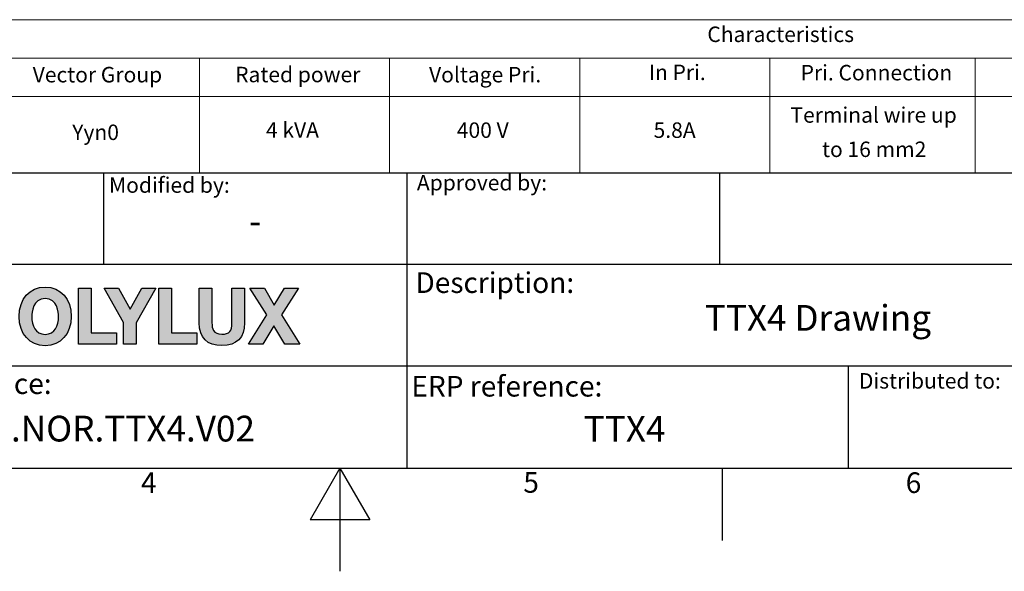
# Model space of a CAD drawing. Units: millimetres. Extents: x 0 to 1485, y 0 to 1050.
# Drawn here: x 587 to 1065, y 0 to 268 of the extents above; entities that cross this region are included whole.
import ezdxf
from ezdxf.enums import TextEntityAlignment as Align

# ---------------------------------------------------------------- set-up
doc = ezdxf.new("R2018")
doc.units = ezdxf.units.MM
doc.header["$LTSCALE"] = 5
for name, color, linetype, lineweight in [('Geometría del boceto(ISO)', 7, 'Continuous', 25), ('LAYER_1', 7, 'Continuous', 25), ('Visible Edges(ISO)', 7, 'Continuous', 25)]:
    doc.layers.add(name, color=color, linetype=linetype, lineweight=lineweight)
doc.layers.add('Sombreado', color=179, linetype='Continuous', lineweight=9, true_color=0x1e1e47)
doc.layers.add('Symbols(ISO)', color=156, linetype='Continuous', lineweight=18, true_color=0x004080)
doc.styles.add('Cotas de modelo (ISO)', font='arial.ttf')
doc.styles.add('Current-ISO', font='arial.ttf')
doc.styles.add('Estilo de texto102', font='arial.ttf')
doc.styles.add('Estilo de texto28', font='arial.ttf')
doc.styles.add('Estilo de texto29', font='arial.ttf')
doc.styles.add('Estilo de texto40', font='arial.ttf')
doc.styles.add('Estilo de texto97', font='arial.ttf')
doc.styles.add('Texto notas y aclaraciones (ISO)', font='arial.ttf')

# ---------------------------------------------------------------- blocks, each defined once
blk = doc.blocks.new('Marcos MARCO POLYLUX')
at = {"layer": 'Geometría del boceto(ISO)'}
for p, q in [((10, 10), (287, 10)), ((148.5, 10), (145.613, 5)), ((148.5, 10), (148.5, 0)), ((148.5, 10), (151.387, 5)), ((185.625, 10), (185.625, 3)), ((151.387, 5), (145.613, 5))]:
    blk.add_line(p, q, dxfattribs=at)
at = {"layer": 'Symbols(ISO)', "color": 156, "true_color": 0x004080, "char_height": 2, "attachment_point": 2, "style": 'Texto notas y aclaraciones (ISO)'}
for s, insert in [('4', (129.938, 9.6)), ('5', (167.062, 9.626)), ('6', (204.188, 9.6))]:
    blk.add_mtext(s, dxfattribs=dict(at, insert=insert))
blk = doc.blocks.new('Cajetines ISO POLYLUX')
at = {"layer": 'Sombreado', "true_color": 0xe30613}
h = blk.add_hatch(color=12, dxfattribs=at)
edge = h.paths.add_edge_path(flags=0)
edge.add_spline(control_points=[(102.879, 116.572), (104.085, 116.572), (104.178, 115.223), (104.178, 114.81)], knot_values=[-1, -1, -1, -1, 0, 0, 0, 0], degree=3, periodic=0)
edge.add_spline(control_points=[(104.178, 114.81), (104.178, 113.98), (103.837, 113.093), (102.879, 113.093)], knot_values=[-1, -1, -1, -1, 0, 0, 0, 0], degree=3, periodic=0)
edge.add_spline(control_points=[(102.879, 113.093), (101.921, 113.093), (101.58, 113.98), (101.58, 114.81)], knot_values=[-1, -1, -1, -1, 0, 0, 0, 0], degree=3, periodic=0)
edge.add_spline(control_points=[(101.58, 114.81), (101.58, 115.223), (101.673, 116.572), (102.879, 116.572)], knot_values=[-1, -1, -1, -1, 0, 0, 0, 0], degree=3, periodic=0)
edge = h.paths.add_edge_path()
edge.add_spline(control_points=[(100.349, 114.81), (100.349, 116.53), (101.366, 117.685), (102.879, 117.685)], knot_values=[0, 0, 0, 0, 1, 1, 1, 1], degree=3, periodic=0)
edge.add_spline(control_points=[(102.879, 117.685), (104.392, 117.685), (105.409, 116.53), (105.409, 114.81)], knot_values=[0, 0, 0, 0, 1, 1, 1, 1], degree=3, periodic=0)
edge.add_spline(control_points=[(105.409, 114.81), (105.409, 113.144), (104.368, 111.98), (102.879, 111.98)], knot_values=[0, 0, 0, 0, 1, 1, 1, 1], degree=3, periodic=0)
edge.add_spline(control_points=[(102.879, 111.98), (101.39, 111.98), (100.349, 113.144), (100.349, 114.81)], knot_values=[0, 0, 0, 0, 1, 1, 1, 1], degree=3, periodic=0)
for points in [[(106.116, 117.577), (107.347, 117.577), (107.347, 113.238), (109.792, 113.238), (109.792, 112.125), (106.116, 112.125)], [(110.486, 114.245), (108.592, 117.577), (109.983, 117.577), (111.119, 115.541), (112.248, 117.577), (113.625, 117.577), (111.717, 114.215), (111.717, 112.125), (110.486, 112.125)], [(113.928, 117.577), (115.158, 117.577), (115.158, 113.238), (117.603, 113.238), (117.603, 112.125), (113.928, 112.125)], [(125.082, 113.907), (124, 112.125), (122.605, 112.125), (124.402, 114.977), (122.745, 117.577), (124.177, 117.577), (125.125, 115.938), (126.107, 117.577), (127.468, 117.577), (125.818, 114.97), (127.608, 112.125), (126.142, 112.125)]]:
    blk.add_hatch(color=12, dxfattribs=at).paths.add_polyline_path(points)
h = blk.add_hatch(color=12, dxfattribs=at)
edge = h.paths.add_edge_path()
edge.add_line((117.841, 114.202), (117.841, 117.577))
edge.add_line((117.841, 117.577), (119.072, 117.577))
edge.add_line((119.072, 117.577), (119.072, 114.202))
edge.add_spline(control_points=[(119.072, 114.202), (119.072, 113.663), (119.187, 113.111), (120.041, 113.111)], knot_values=[0, 0, 0, 0, 1, 1, 1, 1], degree=3, periodic=0)
edge.add_spline(control_points=[(120.041, 113.111), (120.753, 113.111), (121.017, 113.407), (121.017, 114.202)], knot_values=[0, 0, 0, 0, 1, 1, 1, 1], degree=3, periodic=0)
edge.add_line((121.017, 114.202), (121.017, 117.577))
edge.add_line((121.017, 117.577), (122.247, 117.577))
edge.add_line((122.247, 117.577), (122.247, 114.202))
edge.add_spline(control_points=[(122.247, 114.202), (122.247, 112.781), (121.464, 111.998), (120.041, 111.998)], knot_values=[0, 0, 0, 0, 1, 1, 1, 1], degree=3, periodic=0)
edge.add_spline(control_points=[(120.041, 111.998), (118.602, 111.998), (117.841, 112.76), (117.841, 114.202)], knot_values=[0, 0, 0, 0, 1, 1, 1, 1], degree=3, periodic=0)
at = {"layer": 'Geometría del boceto(ISO)'}
blk.add_line((180.842, 110), (180.842, 100.096), dxfattribs=at)
at = {"layer": 'LAYER_1', "color": 12, "true_color": 0xe30613}
for p, q in [((106.116, 112.125), (106.116, 117.577)), ((106.116, 117.577), (107.347, 117.577)), ((107.347, 117.577), (107.347, 113.238)), ((110.486, 114.245), (108.592, 117.577)), ((108.592, 117.577), (109.983, 117.577)), ((109.983, 117.577), (111.119, 115.541)), ((111.119, 115.541), (112.248, 117.577)), ((113.625, 117.577), (111.717, 114.215)), ((112.248, 117.577), (113.625, 117.577)), ((113.928, 112.125), (113.928, 117.577)), ((113.928, 117.577), (115.158, 117.577)), ((115.158, 117.577), (115.158, 113.238)), ((117.841, 114.202), (117.841, 117.577)), ((117.841, 117.577), (119.072, 117.577)), ((119.072, 117.577), (119.072, 114.202)), ((121.017, 114.202), (121.017, 117.577)), ((121.017, 117.577), (122.247, 117.577)), ((122.247, 117.577), (122.247, 114.202)), ((124.402, 114.977), (122.745, 117.577)), ((122.745, 117.577), (124.177, 117.577)), ((124.177, 117.577), (125.125, 115.938)), ((125.125, 115.938), (126.107, 117.577)), ((127.468, 117.577), (125.818, 114.97)), ((126.107, 117.577), (127.468, 117.577)), ((122.605, 112.125), (124.402, 114.977)), ((125.818, 114.97), (127.608, 112.125)), ((110.486, 112.125), (110.486, 114.245)), ((111.717, 114.215), (111.717, 112.125)), ((125.082, 113.907), (124, 112.125)), ((126.142, 112.125), (125.082, 113.907)), ((107.347, 113.238), (109.792, 113.238)), ((109.792, 113.238), (109.792, 112.125)), ((115.158, 113.238), (117.603, 113.238)), ((117.603, 113.238), (117.603, 112.125)), ((109.792, 112.125), (106.116, 112.125)), ((111.717, 112.125), (110.486, 112.125)), ((117.603, 112.125), (113.928, 112.125)), ((124, 112.125), (122.605, 112.125)), ((127.608, 112.125), (126.142, 112.125))]:
    blk.add_line(p, q, dxfattribs=at)
for points in [[(100.349, 114.81), (100.349, 116.53), (101.366, 117.685), (102.879, 117.685)], [(102.879, 117.685), (104.392, 117.685), (105.409, 116.53), (105.409, 114.81)], [(102.879, 116.572), (101.673, 116.572), (101.58, 115.223), (101.58, 114.81)], [(104.178, 114.81), (104.178, 115.223), (104.085, 116.572), (102.879, 116.572)], [(102.879, 111.98), (101.39, 111.98), (100.349, 113.144), (100.349, 114.81)], [(101.58, 114.81), (101.58, 113.98), (101.921, 113.093), (102.879, 113.093)], [(105.409, 114.81), (105.409, 113.144), (104.368, 111.98), (102.879, 111.98)], [(102.879, 113.093), (103.837, 113.093), (104.178, 113.98), (104.178, 114.81)], [(120.041, 111.998), (118.602, 111.998), (117.841, 112.76), (117.841, 114.202)], [(119.072, 114.202), (119.072, 113.663), (119.187, 113.111), (120.041, 113.111)], [(120.041, 113.111), (120.753, 113.111), (121.017, 113.407), (121.017, 114.202)], [(122.247, 114.202), (122.247, 112.781), (121.464, 111.998), (120.041, 111.998)]]:
    blk.add_open_spline(points, degree=3, dxfattribs=at)
at = {"layer": 'Visible Edges(ISO)'}
for p, q in [((270, 128.726), (77.975, 128.726)), ((108.578, 119.904), (108.578, 128.726)), ((138.002, 128.726), (138.002, 100.096)), ((168.396, 119.904), (168.396, 128.726)), ((77.975, 119.904), (270, 119.904)), ((270, 110), (77.975, 110)), ((77.975, 100.096), (270, 100.096))]:
    blk.add_line(p, q, dxfattribs=at)
at = {"layer": 'Symbols(ISO)', "color": 7, "style": 'Current-ISO'}
for s, insert, char_height, width, attachment_point in [('\\fArial|b0|i0;\\H1.5000;Modified by:', (109.078, 128.329), 1.5, 27.6925, 1), ('\\fArial|b0|i0;\\H1.5000;Approved by:', (138.968, 128.562), 1.5, 28.75114, 1), ('\\fArial|b0|i0;\\H2.5000;-', (123.257, 124.091), 2.5, 27.87883, 5), ('\\fArial|b0|i0;\\H2.0000;Description:', (138.829, 119.11), 2, 27.6925, 1), ('\\fArial|b0|i0;\\H2.0000;Drawing reference:', (79.413, 109.304), 2, 27.6925, 1), ('\\fArial|b0|i0;\\H2.0000;ERP reference:', (138.431, 109.056), 2, 27.6925, 1), ('\\fArial|b0|i0;\\H1.5000;Distributed to:', (181.888, 109.328), 1.5, 14.5, 1)]:
    blk.add_mtext(s, dxfattribs=dict(at, insert=insert, char_height=char_height, width=width, attachment_point=attachment_point))
at = {"layer": 'Symbols(ISO)', "color": 7}
for tag, height, style, p in [('MASA\\P3;', 2, 'Texto notas y aclaraciones (ISO)', (250.926, 124.095)), ('Valid', 2, 'Estilo de texto29', (265.244, 124.391)), ('MATERIAL', 2, 'Texto notas y aclaraciones (ISO)', (209.427, 123.906)), ('Description', 2.5, 'Estilo de texto28', (177.91, 114.366)), ('PART_NUMBER', 2.5, 'Estilo de texto28', (107.755, 103.619)), ('ERP_reference', 2.5, 'Estilo de texto28', (159.135, 103.596)), ('PROVEEDOR', 1.5, 'Estilo de texto40', (189.745, 104.873)), ('Escala_de_vista_inicial', 2, 'Estilo de texto29', (250.972, 103.346))]:
    blk.add_attdef(tag, text='', height=height, dxfattribs=dict(at, style=style)).set_placement(p, align=Align.MIDDLE_CENTER)
at = {"layer": 'Symbols(ISO)', "color": 7, "style": 'Estilo de texto29'}
for tag, p in [('Surface_treatment', (232.212, 125.103)), ('D._Técnico', (210.673, 108.935)), ('D._Fábrica', (231.676, 108.923)), ('D._Comercial', (210.666, 104.132)), ('D._Compras', (232.135, 104.183))]:
    blk.add_attdef(tag, text='', height=2, dxfattribs=at).set_placement(p, align=Align.TOP_CENTER)
at = {"layer": 'Symbols(ISO)', "color": 7}
for tag, height, style, p in [('NOMBRE_DE_ARCHIVO_Y_RUTA', 0.3, 'Estilo de texto102', (243.869, 116.836)), ('Number_of_sheets', 2.5, 'Estilo de texto28', (265.948, 105.512))]:
    blk.add_attdef(tag, text='', height=height, dxfattribs=dict(at, style=style)).set_placement(p, align=Align.TOP_LEFT)
at = {"layer": 'Symbols(ISO)', "color": 7, "style": 'Texto notas y aclaraciones (ISO)'}
blk.add_attdef('Unidades', text='', height=2, dxfattribs=at).set_placement((235.305, 114.118), align=Align.MIDDLE_LEFT)
at = {"layer": 'Symbols(ISO)', "color": 7, "style": 'Estilo de texto97'}
blk.add_attdef('Sheet_number', text='', height=2.487, dxfattribs=at).set_placement((263.78, 105.498), align=Align.TOP_RIGHT)
blk = doc.blocks.new('Tabla1')
at = {"layer": 'Symbols(ISO)'}
for p, q in [((94.975, 53.532), (286.999, 53.532)), ((94.975, 49.81), (286.999, 49.81)), ((134.857, 49.81), (134.857, 46.089)), ((153.321, 49.81), (153.321, 46.089)), ((171.785, 49.81), (171.785, 46.089)), ((190.249, 49.81), (190.249, 46.089)), ((210.19, 49.81), (210.19, 46.089)), ((94.975, 46.089), (286.999, 46.089)), ((134.857, 46.089), (134.857, 38.63)), ((153.321, 46.089), (153.321, 38.63)), ((171.785, 46.089), (171.785, 38.63)), ((190.249, 46.089), (190.249, 38.63)), ((210.19, 46.089), (210.19, 38.63)), ((94.975, 38.63), (286.999, 38.63))]:
    blk.add_line(p, q, dxfattribs=at)
at = {"layer": 'Symbols(ISO)', "char_height": 1.5, "attachment_point": 7, "style": 'Cotas de modelo (ISO)'}
for s, insert in [('Characteristics', (184.168, 50.895)), ('Vector Group', (118.666, 46.979)), ('Rated power', (138.323, 46.992)), ('Voltage Pri.', (157.148, 46.98)), ('In Pri.', (178.486, 47.2)), ('Pri. Connection', (193.226, 47.174)), ('Terminal wire up ', (192.238, 43.066)), ('Yyn0', (122.505, 41.386)), ('4 kVA', (141.318, 41.609)), ('400 V', (159.843, 41.594)), ('5.8A', (178.95, 41.594)), ('to 16 mm2', (195.308, 39.736))]:
    blk.add_mtext(s, dxfattribs=dict(at, insert=insert))

msp = doc.modelspace()

# ---------------------------------------------------------------- block references
at = {"xscale": 5, "yscale": 5, "zscale": 5}
for name in ['Marcos MARCO POLYLUX', 'Tabla1']:
    msp.add_blockref(name, (0, 0), dxfattribs=at)
ref = msp.add_blockref('Cajetines ISO POLYLUX', (85, -450.482), dxfattribs=dict(xscale=5, yscale=5, zscale=5))
lines = msp.add_mtext('PE.C.NOR.TTX4.V02', dxfattribs={"layer": 'Symbols(ISO)', "color": 7, "insert": (623.775, 67.614), "char_height": 12.5, "width": 285.0844, "attachment_point": 5, "style": 'Estilo de texto28'})
ref.add_attrib('PART_NUMBER', '', (623.775, 67.614)).embed_mtext(lines)
lines = msp.add_mtext('TTX4 Drawing', dxfattribs={"layer": 'Symbols(ISO)', "color": 7, "insert": (974.549, 121.35), "char_height": 12.5, "width": 393.08356, "attachment_point": 5, "style": 'Estilo de texto28'})
ref.add_attrib('Description', '', (974.549, 121.35)).embed_mtext(lines)
lines = msp.add_mtext('TTX4', dxfattribs={"layer": 'Symbols(ISO)', "color": 7, "insert": (880.676, 67.497), "char_height": 12.5, "width": 196.17539, "attachment_point": 5, "style": 'Estilo de texto28'})
ref.add_attrib('ERP_reference', '', (880.676, 67.497)).embed_mtext(lines)

doc.saveas('drawing.dxf')
